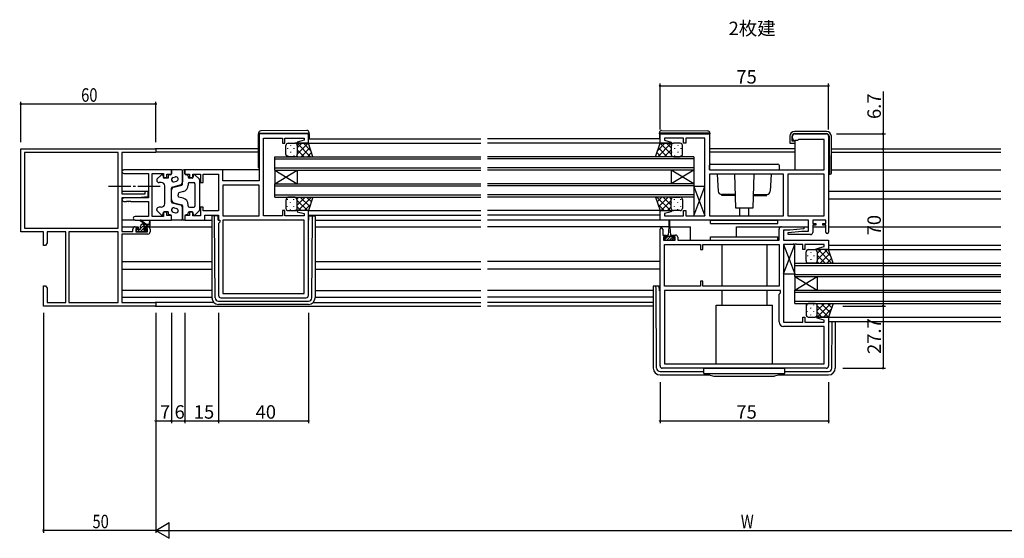
# Model space of a CAD drawing. Extents: x 0 to 1587, y 0 to 1128.
# Drawn here: x 795 to 1233, y 522 to 753 of the extents above; entities that cross this region are included whole.
import ezdxf

# ---------------------------------------------------------------- set-up
doc = ezdxf.new("R2010")
doc.units = 0
doc.linetypes.add('YCENTER_1', pattern=[13, 10, -1, 1, -1])
for name, color, linetype in [('USER1', 3, 'CONTINUOUS'), ('YKK_11', 7, 'CONTINUOUS'), ('YKK_12', 2, 'CONTINUOUS'), ('YKK_13', 4, 'CONTINUOUS'), ('YKK_D', 6, 'CONTINUOUS')]:
    doc.layers.add(name, color=color, linetype=linetype)
doc.styles.get("Standard").update_dxf_attribs({"font": 'ROMANS.SHX', "bigfont": 'EXTFONT.SHX'})

msp = doc.modelspace()

# ---------------------------------------------------------------- linework, layer by layer
at = {"layer": 'YKK_11', "color": 0, "linetype": 'ByBlock', "lineweight": -2}
for p, q in [((923.62, 702.62), (901.62, 702.62)), ((901.62, 702.62), (901.62, 681.62)), ((923.62, 698.42), (923.62, 702.62)), ((1080.12, 698.42), (1080.12, 702.62)), ((1080.12, 702.62), (1102.12, 702.62)), ((1102.12, 702.62), (1102.12, 686.62)), ((1139.12, 700.62), (1139.12, 701.62)), ((1140.12, 702.62), (1154.12, 702.62)), ((1155.12, 701.62), (1155.12, 658.82)), ((903.62, 666.15), (903.62, 700.69)), ((903.62, 700.69), (912.12, 700.69)), ((912.12, 700.69), (912.12, 698.42)), ((912.12, 698.42), (913.12, 698.42)), ((913.12, 698.42), (913.12, 700.69)), ((913.12, 700.69), (921.69, 700.69)), ((921.69, 699.77), (918.59, 698.94)), ((918.59, 698.94), (918.66, 698.42)), ((918.66, 698.42), (923.62, 698.42)), ((921.69, 700.69), (921.69, 699.77)), ((1085.08, 698.42), (1080.12, 698.42)), ((1090.62, 700.69), (1082.05, 700.69)), ((1082.05, 700.69), (1082.05, 699.77)), ((1082.05, 699.77), (1085.15, 698.94)), ((1085.15, 698.94), (1085.08, 698.42)), ((1090.62, 698.42), (1090.62, 700.69)), ((1091.62, 698.42), (1090.62, 698.42)), ((1100.12, 700.69), (1091.62, 700.69)), ((1091.62, 700.69), (1091.62, 698.42)), ((1100.12, 666.15), (1100.12, 700.69)), ((1141.32, 699.62), (1140.12, 699.62)), ((1141.62, 699.92), (1141.32, 699.62)), ((1141.82, 700.12), (1141.62, 699.92)), ((1153.19, 700.12), (1141.82, 700.12)), ((1153.19, 686.62), (1153.19, 700.12)), ((795.62, 658.92), (795.62, 695.92)), ((795.62, 695.92), (855.62, 695.92)), ((838.99, 694.29), (797.25, 694.29)), ((838.99, 694.29), (797.25, 694.29)), ((797.25, 694.29), (797.25, 660.55)), ((838.99, 660.55), (838.99, 694.29)), ((840.62, 694.29), (840.62, 675.82)), ((855.62, 694.29), (840.62, 694.29)), ((855.62, 695.92), (855.62, 694.29)), ((862.62, 686.62), (841.43, 686.62)), ((841.43, 684.99), (852.49, 684.99)), ((852.49, 684.99), (852.49, 674.12)), ((854.12, 665.85), (854.12, 684.99)), ((854.12, 684.99), (859.12, 684.99)), ((859.12, 684.99), (859.12, 683.12)), ((860.62, 683.12), (860.62, 684.62)), ((860.62, 684.62), (862.62, 684.62)), ((862.62, 684.62), (862.62, 686.62)), ((885.55, 686.62), (868.62, 686.62)), ((868.62, 686.62), (868.62, 684.62)), ((868.62, 684.62), (870.62, 684.62)), ((870.62, 684.62), (870.62, 683.12)), ((872.12, 683.12), (872.12, 684.69)), ((872.12, 684.69), (875.62, 684.69)), ((875.62, 684.69), (875.62, 680.92)), ((876.82, 680.92), (876.82, 684.69)), ((876.82, 684.69), (883.62, 684.69)), ((883.62, 684.69), (883.62, 668.35)), ((885.55, 681.62), (885.55, 686.62)), ((1102.12, 686.62), (1153.19, 686.62)), ((1135.12, 684.69), (1102.12, 684.69)), ((1102.12, 684.69), (1102.12, 666.15)), ((1135.12, 684.69), (1102.12, 684.69)), ((1135.12, 666.15), (1135.12, 684.69)), ((1137.05, 684.69), (1137.05, 666.15)), ((1153.19, 684.69), (1137.05, 684.69)), ((1137.05, 684.69), (1137.05, 666.15)), ((1153.19, 666.15), (1153.19, 684.69)), ((859.12, 683.12), (860.62, 683.12)), ((870.62, 683.12), (872.12, 683.12)), ((875.62, 680.92), (876.82, 680.92)), ((901.62, 681.62), (885.55, 681.62)), ((901.62, 679.69), (885.55, 679.69)), ((885.55, 679.69), (885.55, 666.15)), ((901.62, 679.69), (885.55, 679.69)), ((901.62, 666.15), (901.62, 679.69)), ((840.62, 675.82), (850.92, 675.82)), ((850.92, 677.12), (852.12, 677.12)), ((850.92, 675.82), (850.92, 677.12)), ((852.12, 677.12), (852.12, 674.51)), ((840.62, 674.12), (840.62, 659.12)), ((847.62, 674.12), (840.62, 674.12)), ((852.49, 674.12), (841.43, 674.12)), ((841.43, 672.49), (842.66, 672.49)), ((842.66, 672.49), (842.84, 672.61)), ((842.84, 672.61), (843.39, 672.61)), ((843.39, 672.61), (843.58, 672.49)), ((843.58, 672.49), (843.66, 672.49)), ((843.66, 672.49), (843.84, 672.61)), ((843.84, 672.61), (844.39, 672.61)), ((844.39, 672.61), (844.58, 672.49)), ((844.58, 672.49), (852.49, 672.49)), ((852.12, 674.51), (847.62, 674.12)), ((852.49, 672.49), (852.49, 665.85)), ((860.62, 667.72), (859.12, 667.72)), ((859.12, 667.72), (859.12, 665.85)), ((860.62, 666.22), (860.62, 667.72)), ((862.62, 666.22), (860.62, 666.22)), ((862.62, 664.22), (862.62, 666.22)), ((870.62, 666.22), (868.62, 666.22)), ((868.62, 666.22), (868.62, 664.22)), ((872.12, 667.72), (870.62, 667.72)), ((870.62, 667.72), (870.62, 666.22)), ((872.12, 666.15), (872.12, 667.72)), ((876.82, 669.92), (875.62, 669.92)), ((875.62, 669.92), (875.62, 666.15)), ((876.82, 668.35), (876.82, 669.92)), ((883.62, 668.35), (876.82, 668.35)), ((877.55, 664.22), (877.55, 666.42)), ((877.55, 666.42), (883.62, 666.42)), ((883.62, 666.42), (883.62, 664.22)), ((913.12, 668.42), (912.12, 668.42)), ((912.12, 668.42), (912.12, 666.15)), ((913.12, 666.15), (913.12, 668.42)), ((918.66, 668.42), (918.59, 667.9)), ((918.59, 667.9), (921.69, 667.07)), ((923.62, 668.42), (918.66, 668.42)), ((921.69, 667.07), (921.69, 666.15)), ((923.62, 630.62), (923.62, 668.42)), ((1080.12, 664.22), (1080.12, 668.42)), ((1080.12, 668.42), (1085.08, 668.42)), ((1085.15, 667.9), (1082.05, 667.07)), ((1082.05, 667.07), (1082.05, 666.15)), ((1085.08, 668.42), (1085.15, 667.9)), ((1090.62, 666.15), (1090.62, 668.42)), ((1090.62, 668.42), (1091.62, 668.42)), ((1091.62, 668.42), (1091.62, 666.15)), ((852.49, 665.85), (846.43, 665.85)), ((846.43, 664.22), (862.62, 664.22)), ((859.12, 665.85), (854.12, 665.85)), ((868.62, 664.22), (877.55, 664.22)), ((875.62, 666.15), (872.12, 666.15)), ((883.62, 664.22), (884.15, 664.22)), ((884.15, 663.22), (883.62, 662.69)), ((883.62, 662.69), (883.62, 630.62)), ((884.15, 664.22), (884.15, 663.22)), ((885.55, 666.15), (901.62, 666.15)), ((921.69, 664.22), (885.55, 664.22)), ((885.55, 664.22), (885.55, 631.55)), ((921.69, 664.22), (885.55, 664.22)), ((907.66, 666.15), (903.62, 666.15)), ((907.84, 666.03), (907.66, 666.15)), ((908.39, 666.03), (907.84, 666.03)), ((908.58, 666.15), (908.39, 666.03)), ((908.66, 666.15), (908.58, 666.15)), ((908.84, 666.03), (908.66, 666.15)), ((909.39, 666.03), (908.84, 666.03)), ((909.58, 666.15), (909.39, 666.03)), ((912.12, 666.15), (909.58, 666.15)), ((921.69, 666.15), (913.12, 666.15)), ((921.69, 631.55), (921.69, 664.22)), ((1146.19, 664.22), (1080.12, 664.22)), ((1082.05, 666.15), (1090.62, 666.15)), ((1091.62, 666.15), (1094.16, 666.15)), ((1094.16, 666.15), (1094.34, 666.03)), ((1094.34, 666.03), (1094.89, 666.03)), ((1094.89, 666.03), (1095.08, 666.15)), ((1095.08, 666.15), (1095.16, 666.15)), ((1095.16, 666.15), (1095.34, 666.03)), ((1095.34, 666.03), (1095.89, 666.03)), ((1095.89, 666.03), (1096.08, 666.15)), ((1096.08, 666.15), (1100.12, 666.15)), ((1102.12, 666.15), (1135.12, 666.15)), ((1137.05, 666.15), (1153.19, 666.15)), ((1146.19, 659.22), (1146.19, 664.22)), ((1153.92, 664.22), (1148.12, 664.22)), ((1148.12, 664.22), (1148.12, 662.72)), ((1148.12, 662.72), (1149.52, 662.72)), ((1149.52, 661.92), (1148.12, 661.92)), ((1148.12, 661.92), (1148.12, 658.72)), ((1149.52, 662.72), (1149.52, 661.92)), ((1152.52, 661.92), (1152.52, 662.72)), ((1152.52, 662.72), (1153.92, 662.72)), ((1153.92, 661.92), (1152.52, 661.92)), ((1153.92, 662.72), (1153.92, 664.22)), ((1153.92, 658.82), (1153.92, 661.92)), ((805.62, 658.92), (795.62, 658.92)), ((797.25, 660.55), (838.99, 660.55)), ((805.62, 652.92), (805.62, 658.92)), ((815.62, 658.92), (807.25, 658.92)), ((807.25, 658.92), (807.25, 654.01)), ((815.62, 627.55), (815.62, 658.92)), ((838.99, 658.92), (816.92, 658.92)), ((816.92, 658.92), (816.92, 627.55)), ((816.92, 658.92), (816.92, 627.55)), ((838.99, 627.55), (838.99, 658.92)), ((840.62, 659.12), (845.52, 659.12)), ((840.62, 657.92), (840.62, 627.55)), ((852.12, 657.92), (840.62, 657.92)), ((845.52, 659.12), (845.52, 660.22)), ((846.52, 661.22), (847.82, 661.22)), ((846.72, 660.42), (846.72, 658.92)), ((847.82, 660.42), (846.72, 660.42)), ((846.72, 658.92), (851.92, 658.92)), ((847.82, 661.22), (847.82, 660.42)), ((850.82, 661.22), (852.12, 661.22)), ((850.82, 660.42), (850.82, 661.22)), ((851.92, 660.42), (850.82, 660.42)), ((851.92, 658.92), (851.92, 660.42)), ((853.12, 660.22), (853.12, 658.92)), ((1080.12, 599.22), (1080.12, 660.12)), ((1081.32, 660.12), (1081.32, 657.52)), ((1081.32, 657.52), (1082.72, 657.52)), ((1082.72, 657.52), (1082.72, 656.72)), ((1085.72, 656.72), (1085.72, 657.52)), ((1085.72, 657.52), (1087.02, 657.52)), ((1133.12, 655.22), (1133.12, 660.22)), ((1134.12, 661.22), (1144.1, 661.22)), ((1137.93, 659.72), (1135.05, 659.72)), ((1135.05, 659.72), (1135.05, 655.22)), ((1137.1, 658.67), (1143.31, 659.22)), ((1137.14, 657.72), (1137.1, 658.67)), ((1147.12, 657.72), (1137.14, 657.72)), ((1144.14, 660.26), (1137.93, 659.72)), ((1143.31, 659.22), (1146.19, 659.22)), ((1144.1, 661.22), (1144.14, 660.26)), ((807.25, 654.01), (806.62, 652.92)), ((1082.72, 656.72), (1081.62, 656.72)), ((1081.62, 656.72), (1081.62, 655.22)), ((1081.62, 655.22), (1086.82, 655.22)), ((1082.05, 634.75), (1082.05, 653.29)), ((1082.05, 653.29), (1098.12, 653.29)), ((1086.82, 656.72), (1085.72, 656.72)), ((1086.82, 655.22), (1086.82, 656.72)), ((1088.02, 656.52), (1088.02, 655.22)), ((1088.02, 655.22), (1133.12, 655.22)), ((1098.12, 653.29), (1098.12, 651.02)), ((1099.12, 653.29), (1133.12, 653.29)), ((1099.12, 651.02), (1099.12, 653.29)), ((1099.12, 653.29), (1133.12, 653.29)), ((1133.12, 653.29), (1133.12, 634.75)), ((1135.05, 655.22), (1155.12, 655.22)), ((1139.16, 653.29), (1135.12, 653.29)), ((1135.12, 653.29), (1135.12, 618.75)), ((1139.34, 653.41), (1139.16, 653.29)), ((1139.89, 653.41), (1139.34, 653.41)), ((1140.08, 653.29), (1139.89, 653.41)), ((1140.16, 653.29), (1140.08, 653.29)), ((1140.34, 653.41), (1140.16, 653.29)), ((1140.89, 653.41), (1140.34, 653.41)), ((1141.08, 653.29), (1140.89, 653.41)), ((1143.62, 653.29), (1141.08, 653.29)), ((1143.62, 651.02), (1143.62, 653.29)), ((1153.19, 653.29), (1144.62, 653.29)), ((1144.62, 653.29), (1144.62, 651.02)), ((1153.19, 652.37), (1153.19, 653.29)), ((1155.12, 655.22), (1155.12, 651.02)), ((806.62, 652.92), (805.62, 652.92)), ((1098.12, 651.02), (1099.12, 651.02)), ((1144.62, 651.02), (1143.62, 651.02)), ((1150.09, 651.54), (1153.19, 652.37)), ((1150.16, 651.02), (1150.09, 651.54)), ((1155.12, 651.02), (1150.16, 651.02)), ((1099.12, 637.02), (1098.12, 637.02)), ((1098.12, 637.02), (1098.12, 634.75)), ((1099.12, 634.75), (1099.12, 637.02)), ((805.62, 634.92), (806.62, 634.92)), ((805.62, 631.38), (805.62, 634.92)), ((805.74, 631.19), (805.62, 631.38)), ((805.74, 630.64), (805.74, 631.19)), ((806.62, 634.92), (807.25, 633.83)), ((807.25, 633.83), (807.25, 627.55)), ((885.55, 631.55), (921.69, 631.55)), ((1098.12, 634.75), (1082.05, 634.75)), ((1133.72, 632.82), (1082.05, 632.82)), ((1082.05, 632.82), (1082.05, 600.15)), ((1133.12, 634.75), (1099.12, 634.75)), ((1133.12, 631.22), (1133.72, 631.82)), ((1133.12, 618.82), (1133.12, 631.22)), ((1133.72, 631.82), (1133.72, 632.82)), ((805.62, 630.46), (805.74, 630.64)), ((805.62, 630.38), (805.62, 630.46)), ((805.74, 630.19), (805.62, 630.38)), ((805.62, 629.46), (805.74, 629.64)), ((805.62, 625.92), (805.62, 629.46)), ((805.74, 629.64), (805.74, 630.19)), ((807.25, 627.55), (815.62, 627.55)), ((816.92, 627.55), (838.99, 627.55)), ((840.62, 627.55), (855.62, 627.55)), ((855.62, 627.55), (855.62, 625.92)), ((884.62, 629.62), (922.62, 629.62)), ((855.62, 625.92), (805.62, 625.92)), ((1135.12, 618.75), (1143.62, 618.75)), ((1143.62, 618.75), (1143.62, 621.02)), ((1143.62, 621.02), (1144.62, 621.02)), ((1144.62, 621.02), (1144.62, 618.75)), ((1144.62, 618.75), (1153.19, 618.75)), ((1150.09, 620.5), (1150.16, 621.02)), ((1153.19, 619.67), (1150.09, 620.5)), ((1150.16, 621.02), (1155.12, 621.02)), ((1153.19, 618.75), (1153.19, 619.67)), ((1155.12, 621.02), (1155.12, 599.22)), ((1153.19, 616.82), (1135.12, 616.82)), ((1153.19, 600.15), (1153.19, 616.82)), ((1154.12, 598.22), (1081.12, 598.22)), ((1082.05, 600.15), (1153.19, 600.15)), ((1082.05, 600.15), (1153.19, 600.15))]:
    msp.add_line(p, q, dxfattribs=at)
for centre, radius, start, end in [((1140.12, 701.62), 1, 90, 180), ((1154.12, 701.62), 1, 0, 90), ((1140.12, 700.62), 1, 180, 270), ((841.43, 685.8), 0.815, 90, 270), ((841.43, 673.3), 0.815, 90, 270), ((846.43, 665.03), 0.815, 90, 270), ((846.52, 660.22), 1, 90, 180), ((852.12, 660.22), 1, 0, 90), ((852.12, 658.92), 1, 270, 360), ((1080.72, 660.12), 0.6, 360, 180), ((1087.02, 656.52), 1, 0, 90), ((1134.12, 660.22), 1, 90, 180), ((1147.12, 658.72), 1, 270, 360), ((1154.52, 658.82), 0.6, 180, 0), ((884.62, 630.62), 1, 180, 270), ((922.62, 630.62), 1, 270, 360), ((1135.12, 618.82), 2, 180, 270), ((1081.12, 599.22), 1, 180, 270), ((1154.12, 599.22), 1, 270, 360)]:
    msp.add_arc(centre, radius, start, end, dxfattribs=at)
at = {"layer": 'YKK_12'}
for p, q in [((923.62, 700.42), (1000.37, 700.42)), ((923.62, 698.42), (1000.37, 698.42)), ((1080.12, 700.42), (1003.37, 700.42)), ((1080.12, 698.42), (1003.37, 698.42)), ((901.42, 695.92), (855.32, 695.92)), ((901.42, 694.52), (855.62, 694.52)), ((1140.09, 695.92), (1102.32, 695.92)), ((1140.09, 694.52), (1102.32, 694.52)), ((1156.39, 695.92), (1231.87, 695.92)), ((1156.39, 694.52), (1231.87, 694.52)), ((840.62, 686.62), (841.43, 686.62)), ((901.62, 686.62), (885.05, 686.62)), ((1156.39, 686.62), (1231.87, 686.62)), ((840.62, 677.12), (851.22, 677.12)), ((851.82, 677.12), (852.49, 677.12)), ((1155.12, 677.12), (1231.87, 677.12)), ((840.62, 673.72), (840.73, 673.72)), ((1155.12, 673.72), (1231.87, 673.72)), ((923.62, 668.42), (1000.37, 668.42)), ((923.62, 666.42), (1000.37, 666.42)), ((1080.12, 668.42), (1003.37, 668.42)), ((1080.12, 666.42), (1003.37, 666.42)), ((926.62, 664.22), (1000.37, 664.22)), ((926.62, 664.22), (1000.37, 664.22)), ((1072.12, 664.22), (1003.37, 664.22)), ((1080.62, 664.22), (1003.37, 664.22)), ((1098.12, 664.22), (1083.62, 664.22)), ((1098.12, 664.22), (1083.62, 664.22)), ((840.62, 661.22), (846.52, 661.22)), ((852.12, 661.22), (880.62, 661.22)), ((926.62, 661.22), (1000.37, 661.22)), ((1083.97, 661.22), (1003.37, 661.22)), ((1084.47, 661.22), (1093.62, 661.22)), ((1093.62, 655.22), (1093.62, 661.22)), ((1114.12, 661.22), (1134.12, 661.22)), ((1114.12, 656.72), (1114.12, 661.22)), ((1143.62, 661.22), (1146.19, 661.22)), ((1148.12, 661.22), (1153.92, 661.22)), ((1155.12, 661.22), (1231.87, 661.22)), ((1155.12, 653.02), (1231.87, 653.02)), ((1155.12, 651.02), (1231.87, 651.02)), ((840.62, 645.72), (880.62, 645.72)), ((926.62, 645.72), (1000.37, 645.72)), ((1080.12, 645.72), (1003.37, 645.72)), ((840.62, 642.32), (880.62, 642.32)), ((926.62, 642.32), (1000.37, 642.32)), ((1080.12, 642.32), (1003.37, 642.32)), ((926.62, 632.82), (1000.37, 632.82)), ((1077.12, 632.82), (1003.37, 632.82)), ((840.62, 629.82), (880.62, 629.82)), ((881.45, 627.55), (855.32, 627.55)), ((925.79, 627.55), (1000.37, 627.55)), ((926.62, 629.82), (1000.37, 629.82)), ((1077.12, 629.82), (1003.37, 629.82)), ((1077.12, 627.55), (1003.37, 627.55)), ((855.32, 625.92), (1000.37, 625.92)), ((1077.12, 625.92), (1003.37, 625.92)), ((1155.12, 621.02), (1231.87, 621.02)), ((1155.12, 619.02), (1231.87, 619.02))]:
    msp.add_line(p, q, dxfattribs=at)
at = {"layer": 'YKK_12', "linetype": 'Continuous'}
for p, q in [((908.62, 686.42), (908.62, 692.42)), ((908.62, 692.42), (1000.37, 692.42)), ((908.62, 691.42), (1000.37, 691.42)), ((1095.12, 692.42), (1003.37, 692.42)), ((1095.12, 691.42), (1003.37, 691.42)), ((1095.12, 692.42), (1095.12, 686.42)), ((908.62, 687.42), (1000.37, 687.42)), ((908.62, 686.42), (908.62, 680.42)), ((908.62, 686.42), (918.62, 680.42)), ((908.62, 680.42), (918.62, 686.42)), ((908.62, 686.42), (1000.37, 686.42)), ((918.62, 686.42), (918.62, 680.42)), ((1095.12, 687.42), (1003.37, 687.42)), ((1095.12, 686.42), (1003.37, 686.42)), ((1085.12, 686.42), (1085.12, 680.42)), ((1095.12, 686.42), (1085.12, 680.42)), ((1095.12, 680.42), (1085.12, 686.42)), ((1095.12, 686.42), (1095.12, 680.42)), ((908.62, 674.42), (908.62, 680.42)), ((908.62, 680.42), (1000.37, 680.42)), ((908.62, 679.42), (1000.37, 679.42)), ((1095.12, 680.42), (1003.37, 680.42)), ((1095.12, 679.42), (1003.37, 679.42)), ((1095.12, 680.42), (1095.12, 674.42)), ((908.62, 675.42), (1000.37, 675.42)), ((1095.12, 675.42), (1003.37, 675.42)), ((908.62, 674.42), (1000.37, 674.42)), ((1095.12, 674.42), (1003.37, 674.42)), ((1140.12, 639.02), (1140.12, 645.02)), ((1140.12, 645.02), (1231.87, 645.02)), ((1140.12, 644.02), (1231.87, 644.02)), ((1140.12, 640.02), (1231.87, 640.02)), ((1140.12, 639.02), (1140.12, 633.02)), ((1140.12, 639.02), (1150.12, 633.02)), ((1140.12, 633.02), (1150.12, 639.02)), ((1140.12, 639.02), (1231.87, 639.02)), ((1150.12, 639.02), (1150.12, 633.02)), ((1140.12, 627.02), (1140.12, 633.02)), ((1140.12, 633.02), (1231.87, 633.02)), ((1140.12, 632.02), (1231.87, 632.02)), ((1140.12, 628.02), (1231.87, 628.02)), ((1140.12, 627.02), (1231.87, 627.02))]:
    msp.add_line(p, q, dxfattribs=at)
at = {"layer": 'YKK_13'}
for p, q in [((901.42, 702.93), (901.42, 702.92)), ((901.42, 702.92), (901.91, 702.92)), ((901.42, 702.92), (901.42, 702.62)), ((901.42, 687.62), (901.42, 702.62)), ((901.91, 702.92), (923.41, 702.92)), ((922.91, 704.11), (902.41, 703.93)), ((923.41, 702.92), (923.92, 702.92)), ((923.92, 702.92), (923.92, 703.11)), ((923.92, 702.62), (923.92, 702.92)), ((923.92, 702.62), (923.92, 700.42)), ((1079.82, 702.92), (1079.82, 703.11)), ((1080.32, 702.92), (1079.82, 702.92)), ((1079.82, 702.62), (1079.82, 702.92)), ((1079.82, 702.62), (1079.82, 700.42)), ((1101.82, 702.92), (1080.32, 702.92)), ((1080.83, 704.11), (1101.33, 703.93)), ((1102.32, 702.92), (1101.82, 702.92)), ((1102.32, 702.93), (1102.32, 702.92)), ((1102.32, 702.92), (1102.32, 702.62)), ((1102.32, 689.02), (1102.32, 702.62)), ((1137.89, 701.52), (1137.89, 698.42)), ((1138.89, 699.42), (1138.89, 701.52)), ((1154.19, 703.72), (1140.09, 703.72)), ((1140.09, 702.72), (1154.14, 702.72)), ((1155.34, 701.53), (1155.49, 684.62)), ((1156.39, 685.12), (1156.39, 701.52)), ((913.62, 693.42), (913.62, 697.42)), ((914.62, 698.42), (917.62, 698.42)), ((915.7, 697.6), (915.7, 697.4)), ((923.62, 698.42), (917.62, 698.42)), ((917.85, 698.39), (917.88, 698.42)), ((918.53, 697.6), (918.53, 697.4)), ((918.59, 698.42), (924.59, 692.42)), ((918.62, 696.33), (920.71, 698.42)), ((918.62, 693.5), (923.54, 698.42)), ((918.62, 697.42), (918.62, 693.42)), ((918.62, 697.42), (918.62, 693.42)), ((921.41, 698.42), (924.72, 695.11)), ((925.62, 692.42), (923.62, 698.42)), ((1078.12, 692.42), (1080.12, 698.42)), ((1082.32, 698.42), (1079.02, 695.11)), ((1085.15, 698.42), (1079.15, 692.42)), ((1080.12, 698.42), (1086.12, 698.42)), ((1085.12, 693.5), (1080.2, 698.42)), ((1085.12, 696.33), (1083.03, 698.42)), ((1085.12, 697.42), (1085.12, 693.42)), ((1085.12, 697.42), (1085.12, 693.42)), ((1085.21, 697.6), (1085.21, 697.4)), ((1085.88, 698.39), (1085.85, 698.42)), ((1089.12, 698.42), (1086.12, 698.42)), ((1088.04, 697.6), (1088.04, 697.4)), ((1090.12, 693.42), (1090.12, 697.42)), ((1137.89, 698.42), (1138.39, 698.42)), ((1138.39, 698.42), (1140.09, 698.42)), ((1140.09, 699.42), (1138.89, 699.42)), ((1140.09, 699.42), (1140.09, 686.62)), ((914.28, 696.18), (914.28, 695.98)), ((914.28, 693.15), (914.28, 692.95)), ((915.7, 694.57), (915.7, 694.37)), ((917.11, 696.18), (917.11, 695.98)), ((917.11, 693.15), (917.11, 692.95)), ((918.46, 692.88), (918.93, 692.42)), ((918.53, 694.57), (918.53, 694.37)), ((918.62, 695.56), (921.76, 692.42)), ((920.37, 692.42), (924.31, 696.36)), ((923.2, 692.42), (925.01, 694.24)), ((1080.54, 692.42), (1078.72, 694.24)), ((1083.37, 692.42), (1079.43, 696.36)), ((1085.12, 695.56), (1081.98, 692.42)), ((1085.27, 692.88), (1084.81, 692.42)), ((1085.21, 694.57), (1085.21, 694.37)), ((1086.62, 696.18), (1086.62, 695.98)), ((1086.62, 693.15), (1086.62, 692.95)), ((1088.04, 694.57), (1088.04, 694.37)), ((1089.45, 696.18), (1089.45, 695.98)), ((1089.45, 693.15), (1089.45, 692.95)), ((917.62, 692.42), (914.62, 692.42)), ((917.62, 692.42), (925.62, 692.42)), ((1086.12, 692.42), (1078.12, 692.42)), ((1086.12, 692.42), (1089.12, 692.42)), ((1102.12, 686.62), (1102.12, 688.62)), ((1102.62, 689.12), (1132.62, 689.12)), ((1133.12, 688.62), (1133.12, 686.62)), ((856.27, 682.57), (858.07, 684.28)), ((858.92, 683.92), (858.92, 683.42)), ((861.12, 683.82), (861.12, 682.92)), ((862.12, 684.32), (861.62, 684.32)), ((867.12, 686.62), (862.62, 686.62)), ((862.62, 686.62), (862.62, 684.82)), ((867.62, 680.3), (867.62, 686.12)), ((867.62, 686.12), (867.62, 681.28)), ((868.62, 686.62), (868.12, 686.62)), ((868.62, 684.82), (868.62, 686.62)), ((869.62, 684.32), (869.12, 684.32)), ((870.12, 683.82), (870.12, 683.42)), ((872.32, 683.92), (872.32, 683.42)), ((874.96, 682.57), (873.16, 684.28)), ((1102.12, 686.62), (1133.12, 686.62)), ((1105.62, 684.69), (1106.04, 677.04)), ((1113.2, 684.69), (1113.68, 669.62)), ((1121.56, 669.62), (1122.04, 684.69)), ((1129.61, 684.69), (1129.2, 677.04)), ((1155.12, 684.62), (1155.89, 684.62)), ((856.12, 682.2), (856.12, 681.92)), ((858.12, 680.92), (857.12, 680.92)), ((861.12, 682.92), (859.42, 682.92)), ((859.62, 671.42), (859.62, 679.42)), ((862.99, 678.92), (866.5, 679.83)), ((863.37, 683.15), (864.37, 683.41)), ((863.74, 678.91), (867.24, 679.82)), ((863.87, 681.21), (864.87, 681.47)), ((870.12, 680.42), (870.12, 679.79)), ((871.82, 682.92), (870.62, 682.92)), ((870.62, 680.92), (872.62, 680.92)), ((873.12, 680.42), (873.12, 670.42)), ((875.12, 682.2), (875.12, 668.63)), ((862.62, 672.4), (862.62, 678.43)), ((862.62, 673.38), (862.62, 677.46)), ((865.62, 675.91), (865.62, 675.42)), ((865.62, 674.92), (865.62, 675.42)), ((867.87, 676.88), (865.99, 676.4)), ((1100.12, 679.15), (1095.12, 679.15)), ((1095.12, 679.15), (1095.12, 666.15)), ((1095.12, 666.15), (1100.12, 679.15)), ((1095.12, 679.15), (1100.12, 666.15)), ((1100.12, 666.15), (1100.12, 679.15)), ((1113.49, 675.62), (1107.54, 675.62)), ((1107.62, 675.12), (1107.62, 675.62)), ((1113.5, 675.12), (1107.62, 675.12)), ((1121.73, 675.12), (1127.62, 675.12)), ((1121.75, 675.62), (1127.7, 675.62)), ((1127.62, 675.12), (1127.62, 675.62)), ((862.99, 671.92), (866.5, 671.01)), ((863.74, 671.93), (867.24, 671.02)), ((867.87, 673.95), (865.99, 674.44)), ((870.12, 670.42), (870.12, 671.05)), ((913.62, 672.92), (913.62, 669.42)), ((914.28, 673.28), (914.28, 673.48)), ((917.62, 674.42), (914.62, 674.42)), ((915.7, 671.87), (915.7, 672.07)), ((917.11, 673.28), (917.11, 673.48)), ((917.62, 674.42), (925.62, 674.42)), ((918.5, 673.58), (919.33, 674.42)), ((918.53, 671.87), (918.53, 672.07)), ((918.62, 670.88), (922.16, 674.42)), ((918.62, 672.94), (923.14, 668.42)), ((918.62, 669.42), (918.62, 672.92)), ((918.62, 669.42), (918.62, 672.92)), ((918.99, 668.42), (924.99, 674.42)), ((919.97, 674.42), (924.21, 670.18)), ((921.81, 668.42), (924.52, 671.12)), ((922.8, 674.42), (924.91, 672.3)), ((925.62, 674.42), (923.62, 668.42)), ((1086.12, 674.42), (1078.12, 674.42)), ((1078.12, 674.42), (1080.12, 668.42)), ((1084.75, 668.42), (1078.75, 674.42)), ((1080.94, 674.42), (1078.82, 672.3)), ((1081.92, 668.42), (1079.22, 671.12)), ((1083.77, 674.42), (1079.53, 670.18)), ((1085.12, 672.94), (1080.6, 668.42)), ((1085.12, 670.88), (1081.58, 674.42)), ((1085.15, 673.67), (1084.41, 674.42)), ((1085.12, 669.42), (1085.12, 673.42)), ((1085.12, 669.42), (1085.12, 673.42)), ((1085.21, 671.87), (1085.21, 672.07)), ((1086.12, 674.42), (1089.12, 674.42)), ((1086.62, 673.28), (1086.62, 673.48)), ((1088.04, 671.87), (1088.04, 672.07)), ((1089.45, 673.28), (1089.45, 673.46)), ((1090.12, 673.42), (1090.12, 669.42)), ((856.12, 668.63), (856.12, 668.92)), ((856.27, 668.27), (858.07, 666.56)), ((858.12, 669.92), (857.12, 669.92)), ((858.92, 666.92), (858.92, 667.42)), ((861.12, 667.92), (859.42, 667.92)), ((861.12, 667.92), (861.12, 667.02)), ((862.12, 666.52), (861.62, 666.52)), ((863.37, 667.69), (864.37, 667.43)), ((863.87, 669.63), (864.87, 669.37)), ((867.62, 670.53), (867.62, 664.72)), ((867.62, 664.72), (867.62, 669.56)), ((869.62, 666.52), (869.12, 666.52)), ((870.12, 667.02), (870.12, 667.42)), ((870.62, 669.92), (872.62, 669.92)), ((871.82, 667.92), (870.62, 667.92)), ((872.32, 666.92), (872.32, 667.42)), ((874.96, 668.27), (873.16, 666.56)), ((914.28, 670.25), (914.28, 670.45)), ((914.62, 668.42), (917.62, 668.42)), ((915.7, 668.84), (915.7, 669.04)), ((917.11, 670.25), (917.11, 670.45)), ((923.62, 668.42), (917.62, 668.42)), ((918.53, 669), (918.53, 669.04)), ((918.62, 670.11), (920.31, 668.42)), ((1080.12, 668.42), (1086.12, 668.42)), ((1085.12, 670.11), (1083.43, 668.42)), ((1085.21, 669), (1085.21, 669.04)), ((1089.12, 668.42), (1086.12, 668.42)), ((1086.62, 670.25), (1086.62, 670.45)), ((1088.04, 668.84), (1088.04, 669.04)), ((1089.45, 670.25), (1089.45, 670.45)), ((1113.68, 669.62), (1121.56, 669.62)), ((1115.62, 666.15), (1115.62, 669.62)), ((1119.62, 666.15), (1119.62, 669.62)), ((846.43, 664.22), (840.62, 664.22)), ((850.62, 662.42), (848.8, 663.82)), ((848.92, 660.45), (850.89, 662.42)), ((851.22, 662.42), (849, 664.1)), ((849.07, 661.95), (849.38, 662.26)), ((849.92, 662.42), (853.12, 662.42)), ((851.23, 661.42), (852.23, 662.42)), ((852.58, 661.42), (853.12, 661.96)), ((852.82, 663.54), (852.62, 662.42)), ((853.12, 661.72), (853.12, 663.72)), ((862.62, 664.22), (862.62, 666.02)), ((867.12, 664.22), (862.62, 664.22)), ((868.62, 664.22), (868.12, 664.22)), ((868.62, 666.02), (868.62, 664.22)), ((877.25, 664.22), (880.62, 664.22)), ((880.62, 665.82), (880.62, 665.12)), ((880.62, 665.12), (880.62, 629.62)), ((881.82, 666.12), (880.92, 666.12)), ((881.83, 665.12), (881.82, 666.12)), ((882.12, 666.12), (881.82, 666.12)), ((882.11, 629.61), (881.83, 665.12)), ((883.42, 666.12), (882.12, 666.12)), ((883.42, 664.12), (883.42, 666.12)), ((883.42, 664.12), (884.12, 664.12)), ((923.82, 664.12), (923.62, 664.12)), ((923.82, 664.12), (923.82, 666.12)), ((923.82, 666.12), (925.12, 666.12)), ((925.12, 666.12), (925.42, 666.12)), ((925.13, 629.61), (925.41, 665.12)), ((925.41, 665.12), (925.42, 666.12)), ((925.42, 666.12), (926.32, 666.12)), ((926.62, 665.82), (926.62, 665.12)), ((926.62, 665.12), (926.62, 629.62)), ((1083.97, 663.97), (1083.97, 661.02)), ((1084.47, 661.02), (1084.47, 663.97)), ((1095.12, 666.15), (1100.12, 666.15)), ((1102.62, 664.22), (1132.62, 664.22)), ((1102.62, 662.72), (1102.62, 664.22)), ((1102.62, 662.72), (1132.62, 662.72)), ((1132.62, 662.72), (1132.62, 664.22)), ((846.92, 659.72), (846.92, 659.22)), ((846.93, 659.81), (847.12, 660)), ((848.62, 660.02), (847.22, 660.02)), ((847.22, 658.92), (847.72, 658.92)), ((847.39, 658.92), (848.49, 660.02)), ((847.92, 659.12), (850.02, 659.12)), ((848.92, 660.32), (848.92, 661.42)), ((848.93, 659.12), (850.52, 660.7)), ((850.11, 658.95), (851.18, 660.02)), ((850.22, 658.92), (850.82, 658.92)), ((850.52, 660.48), (850.52, 661.12)), ((850.82, 661.42), (852.82, 661.42)), ((851.32, 660.02), (850.98, 660.02)), ((851.03, 659.01), (851.53, 659.51)), ((1083.37, 657.52), (1083.72, 657.52)), ((1083.97, 661.02), (1083.72, 657.52)), ((1084.47, 661.02), (1084.72, 657.52)), ((1084.72, 657.52), (1085.07, 657.52)), ((1082.01, 656.32), (1081.92, 656.23)), ((1082.97, 656.32), (1081.92, 656.32)), ((1081.92, 656.32), (1081.92, 655.22)), ((1081.92, 655.22), (1086.52, 655.22)), ((1083.63, 656.82), (1082.03, 655.22)), ((1082.97, 656.32), (1082.97, 657.12)), ((1085.47, 656.82), (1082.97, 656.82)), ((1084.22, 656.29), (1083.15, 655.22)), ((1084.75, 656.82), (1084.22, 656.29)), ((1085.47, 656.41), (1084.27, 655.22)), ((1086.5, 656.32), (1085.4, 655.22)), ((1085.47, 657.12), (1085.47, 656.32)), ((1086.52, 656.32), (1085.47, 656.32)), ((1086.52, 655.22), (1086.52, 656.32)), ((1102.62, 656.72), (1132.62, 656.72)), ((1102.62, 655.22), (1102.62, 656.72)), ((1102.62, 655.22), (1132.62, 655.22)), ((1107.62, 653.29), (1107.62, 634.75)), ((1127.62, 653.29), (1127.62, 634.75)), ((1132.62, 655.22), (1132.62, 656.72)), ((1140.12, 653.29), (1135.12, 653.29)), ((1135.12, 653.29), (1135.12, 640.29)), ((1135.12, 640.29), (1140.12, 653.29)), ((1135.12, 653.29), (1140.12, 640.29)), ((1140.12, 640.29), (1140.12, 653.29)), ((1145.12, 646.02), (1145.12, 650.02)), ((1146.12, 651.02), (1149.12, 651.02)), ((1147.2, 649.77), (1147.2, 649.57)), ((1155.12, 651.02), (1149.12, 651.02)), ((1150.03, 649.77), (1150.03, 649.57)), ((1150.12, 649.33), (1151.81, 651.02)), ((1150.12, 646.5), (1154.64, 651.02)), ((1150.12, 650.02), (1150.12, 646.02)), ((1150.12, 650.02), (1150.12, 646.02)), ((1150.49, 651.02), (1156.49, 645.02)), ((1151.47, 645.02), (1155.71, 649.26)), ((1153.31, 651.02), (1156.02, 648.31)), ((1157.12, 645.02), (1155.12, 651.02)), ((1145.78, 648.35), (1145.78, 648.15)), ((1145.78, 645.32), (1145.78, 645.12)), ((1149.12, 645.02), (1146.12, 645.02)), ((1147.2, 646.74), (1147.2, 646.54)), ((1148.61, 648.35), (1148.61, 648.15)), ((1148.61, 645.32), (1148.61, 645.12)), ((1149.12, 645.02), (1157.12, 645.02)), ((1150.03, 646.74), (1150.03, 646.54)), ((1150.09, 645.76), (1150.83, 645.02)), ((1150.12, 648.56), (1153.66, 645.02)), ((1154.3, 645.02), (1156.41, 647.14)), ((1135.12, 640.29), (1140.12, 640.29)), ((880.62, 632.82), (840.62, 632.82)), ((926.62, 632.82), (1000.37, 632.82)), ((1077.12, 632.82), (1003.37, 632.82)), ((1077.12, 634.72), (1077.12, 634.43)), ((1078.32, 634.72), (1077.12, 634.72)), ((1077.12, 634.43), (1077.12, 598.22)), ((1078.33, 633.72), (1078.32, 634.72)), ((1079.81, 634.72), (1078.32, 634.72)), ((1078.61, 598.21), (1078.33, 633.72)), ((1079.92, 632.72), (1079.81, 634.72)), ((1079.92, 632.72), (1080.12, 632.72)), ((1097.62, 632.82), (1097.32, 632.82)), ((1107.62, 632.82), (1107.62, 626.22)), ((1127.62, 632.82), (1127.62, 626.22)), ((883.61, 628.12), (923.63, 628.12)), ((1149.12, 627.02), (1146.12, 627.02)), ((1149.12, 627.02), (1157.12, 627.02)), ((1149.96, 626.55), (1150.43, 627.02)), ((1150.09, 621.02), (1156.09, 627.02)), ((1150.12, 623.88), (1153.26, 627.02)), ((1151.87, 627.02), (1155.81, 623.08)), ((1154.7, 627.02), (1156.51, 625.2)), ((1157.12, 627.02), (1155.12, 621.02)), ((923.62, 626.62), (883.62, 626.62)), ((1105.12, 600.15), (1105.12, 626.22)), ((1105.12, 626.22), (1130.12, 626.22)), ((1130.12, 600.15), (1130.12, 626.22)), ((1145.12, 626.02), (1145.12, 622.02)), ((1145.78, 626.28), (1145.78, 626.48)), ((1145.78, 623.25), (1145.78, 623.45)), ((1147.2, 624.87), (1147.2, 625.07)), ((1148.61, 626.28), (1148.61, 626.48)), ((1148.61, 623.25), (1148.61, 623.45)), ((1150.03, 624.87), (1150.03, 625.07)), ((1150.12, 622.02), (1150.12, 626.02)), ((1150.12, 622.02), (1150.12, 626.02)), ((1150.12, 625.94), (1155.04, 621.02)), ((1150.12, 623.11), (1152.21, 621.02)), ((1152.91, 621.02), (1156.22, 624.32)), ((1146.12, 621.02), (1149.12, 621.02)), ((1147.2, 621.84), (1147.2, 622.04)), ((1155.12, 621.02), (1149.12, 621.02)), ((1149.35, 621.05), (1149.38, 621.02)), ((1150.03, 621.84), (1150.03, 622.04)), ((1156.63, 598.21), (1156.8, 619.02)), ((1158.12, 619.02), (1158.12, 598.22)), ((1080.11, 596.72), (1099.62, 596.72)), ((1099.62, 598.22), (1135.62, 598.22)), ((1099.62, 595.92), (1099.62, 598.22)), ((1135.62, 595.92), (1135.62, 598.22)), ((1135.62, 596.72), (1155.13, 596.72)), ((1080.12, 595.22), (1102.23, 595.22)), ((1099.62, 595.92), (1135.62, 595.92)), ((1099.62, 595.92), (1104.12, 594.72)), ((1104.12, 594.72), (1131.12, 594.72)), ((1135.62, 595.92), (1131.12, 594.72)), ((1133, 595.22), (1155.12, 595.22))]:
    msp.add_line(p, q, dxfattribs=at)
at = {"layer": 'YKK_13', "linetype": 'YCENTER_1'}
msp.add_line((857.62, 679.12), (833.63, 679.12), dxfattribs=at)
at = {"layer": 'YKK_13'}
for centre, radius, start, end in [((902.42, 702.93), 1, 90.5, 180), ((922.92, 703.11), 1, 0, 90.5), ((1080.82, 703.11), 1, 89.5, 180), ((1101.32, 702.93), 1, 0, 89.5), ((1140.09, 701.52), 2.2, 90, 180), ((1140.09, 701.52), 1.2, 90, 180), ((1154.14, 701.52), 1.2, 0.5, 90), ((1154.19, 701.52), 2.2, 0, 90), ((914.62, 697.42), 1, 89.9999, 179.9999), ((917.62, 697.42), 1, 359.9999, 89.9999), ((917.62, 697.42), 1, 359.9999, 89.9999), ((1086.12, 697.42), 1, 90.0001, 180.0001), ((1086.12, 697.42), 1, 90.0001, 180.0001), ((1089.12, 697.42), 1, 0.0001, 90.0001), ((914.62, 693.42), 1, 179.9999, 269.9999), ((917.62, 693.42), 1, 269.9999, 359.9999), ((917.62, 693.42), 1, 269.9999, 359.9999), ((1086.12, 693.42), 1, 180.0001, 270.0001), ((1086.12, 693.42), 1, 180.0001, 270.0001), ((1089.12, 693.42), 1, 270.0001, 0.0001), ((1102.62, 688.62), 0.5, 89.9972, 179.9972), ((1132.62, 688.62), 0.5, 0.0028, 90.0028), ((858.42, 683.92), 0.5, 0, 133.6028), ((861.62, 683.82), 0.5, 90, 180), ((862.12, 684.82), 0.5, 270, 0), ((867.12, 686.12), 0.5, 0, 90), ((868.12, 686.12), 0.5, 90, 180), ((869.12, 684.82), 0.5, 180, 270), ((869.62, 683.82), 0.5, 0, 90), ((872.82, 683.92), 0.5, 46.3972, 180), ((901.92, 687.62), 0.5, 180, 233.1302), ((1155.89, 685.12), 0.5, 270, 0), ((856.62, 682.2), 0.5, 133.6028, 180), ((857.12, 681.92), 1, 180, 270), ((858.12, 679.42), 1.5, 0, 90), ((859.42, 683.42), 0.5, 180, 270), ((863.62, 682.18), 1, 104.5742, 284.5742), ((864.62, 682.44), 1, 284.5742, 104.5742), ((866.12, 681.28), 1.5, 284.5742, 0), ((867.12, 680.3), 0.5, 284.5742, 0), ((867.12, 679.79), 3, 284.5742, 0), ((870.62, 683.42), 0.5, 180, 270), ((870.62, 680.42), 0.5, 90, 180), ((871.82, 683.42), 0.5, 270, 0), ((872.62, 680.42), 0.5, 0, 90), ((874.62, 682.2), 0.5, 0, 46.3972), ((863.12, 678.43), 0.5, 104.5742, 180), ((864.12, 677.46), 1.5, 104.5742, 180), ((866.12, 675.91), 0.5, 104.5742, 180), ((1107.54, 677.12), 1.5, 183.1221, 270), ((1127.7, 677.12), 1.5, 270, 356.8779), ((858.12, 671.42), 1.5, 270, 0), ((864.12, 673.38), 1.5, 180, 255.4258), ((863.12, 672.4), 0.5, 180, 255.4258), ((866.12, 674.92), 0.5, 180, 255.4258), ((866.12, 669.56), 1.5, 0, 75.4258), ((867.12, 670.53), 0.5, 0, 75.4258), ((867.12, 671.05), 3, 0, 75.4258), ((915.15, 672.98), 1.53, 110.3088, 182.3117), ((917.09, 672.98), 1.53, 357.6884, 69.6914), ((917.09, 672.98), 1.53, 357.6884, 69.6914), ((1086.12, 673.42), 1, 89.9999, 179.9999), ((1086.12, 673.42), 1, 89.9999, 179.9999), ((1089.12, 673.42), 1, 359.9999, 89.9999), ((857.12, 668.92), 1, 90, 180), ((856.62, 668.63), 0.5, 180, 226.3972), ((858.42, 666.92), 0.5, 226.3972, 0), ((859.42, 667.42), 0.5, 90, 180), ((861.62, 667.02), 0.5, 180, 270), ((862.12, 666.02), 0.5, 0, 90), ((863.62, 668.66), 1, 75.4258, 255.4258), ((864.62, 668.4), 1, 255.4258, 75.4258), ((869.12, 666.02), 0.5, 90, 180), ((869.62, 667.02), 0.5, 270, 0), ((870.62, 670.42), 0.5, 180, 270), ((870.62, 667.42), 0.5, 90, 180), ((871.82, 667.42), 0.5, 0, 90), ((872.82, 666.92), 0.5, 180, 313.6028), ((872.62, 670.42), 0.5, 270, 0), ((874.62, 668.63), 0.5, 313.6028, 0), ((914.62, 669.42), 1, 180.0001, 270.0001), ((917.62, 669.42), 1, 270.0001, 0.0001), ((917.62, 669.42), 1, 270.0001, 0.0001), ((1086.12, 669.42), 1, 179.9999, 269.9999), ((1086.12, 669.42), 1, 179.9999, 269.9999), ((1089.12, 669.42), 1, 269.9999, 359.9999), ((848.82, 664.02), 0.2, 24.4171, 264.4171), ((849.92, 661.42), 1, 90, 180), ((852.92, 663.72), 0.2, 360, 240), ((867.12, 664.72), 0.5, 270, 0), ((868.12, 664.72), 0.5, 180, 270), ((880.92, 665.82), 0.3, 90, 180), ((926.32, 665.82), 0.3, 0, 90), ((1084.22, 663.97), 0.25, 0, 180), ((847.22, 659.72), 0.3, 90, 180), ((847.22, 659.22), 0.3, 180, 270), ((847.72, 659.12), 0.2, 270, 360), ((848.62, 660.32), 0.3, 270, 360), ((850.22, 659.12), 0.2, 180, 270), ((850.52, 660.02), 0.25, 123.0557, 326.9443), ((850.22, 660.48), 0.3, 303.0557, 360), ((850.82, 661.12), 0.3, 90, 180), ((850.98, 659.72), 0.3, 90, 146.9443), ((850.82, 659.22), 0.3, 270, 315), ((851.32, 659.72), 0.3, 315, 90), ((852.82, 661.72), 0.3, 270, 360), ((1083.37, 657.12), 0.4, 90, 180), ((1085.07, 657.12), 0.4, 0, 90), ((1146.12, 650.02), 1, 89.9999, 179.9999), ((1149.12, 650.02), 1, 359.9999, 89.9999), ((1149.12, 650.02), 1, 359.9999, 89.9999), ((1146.12, 646.02), 1, 179.9999, 269.9999), ((1149.12, 646.02), 1, 269.9999, 359.9999), ((1149.12, 646.02), 1, 269.9999, 359.9999), ((883.62, 629.62), 3, 180, 270), ((883.61, 629.62), 1.5, 180.4523, 270), ((923.62, 629.62), 3, 270, 0), ((923.63, 629.62), 1.5, 270, 359.5477), ((1146.12, 626.02), 1, 90.0001, 180.0001), ((1149.12, 626.02), 1, 0.0001, 90.0001), ((1149.12, 626.02), 1, 0.0001, 90.0001), ((1146.12, 622.02), 1, 180.0001, 270.0001), ((1149.12, 622.02), 1, 270.0001, 0.0001), ((1149.12, 622.02), 1, 270.0001, 0.0001), ((1080.12, 598.22), 3, 180, 270), ((1080.11, 598.22), 1.5, 180.4523, 270), ((1155.12, 598.22), 3, 270, 0), ((1155.13, 598.22), 1.5, 270, 359.6984)]:
    msp.add_arc(centre, radius, start, end, dxfattribs=at)
at = {"layer": 'YKK_D'}
for p, q in [((1080.12, 704.62), (1080.12, 725.02)), ((1080.12, 724.02), (1155.12, 724.02)), ((1155.12, 704.62), (1155.12, 725.02)), ((1179.42, 721.43), (1179.42, 702.62)), ((795.62, 698.92), (795.62, 716.92)), ((795.62, 715.92), (855.62, 715.92)), ((855.62, 698.92), (855.62, 716.92)), ((1158.68, 702.62), (1180.42, 702.62)), ((1179.42, 702.62), (1179.42, 695.92)), ((1156.38, 695.92), (1180.42, 695.92)), ((1161.48, 695.92), (1180.42, 695.92)), ((1179.42, 695.92), (1179.42, 625.92)), ((805.62, 622.92), (805.62, 524.92)), ((855.62, 622.92), (855.62, 573.72)), ((855.62, 622.92), (855.62, 524.92)), ((855.62, 622.92), (855.62, 524.92)), ((862.62, 622.92), (862.62, 573.72)), ((862.62, 622.92), (862.62, 573.72)), ((868.62, 622.92), (868.62, 573.72)), ((868.62, 622.92), (868.62, 573.72)), ((883.62, 622.92), (883.62, 573.72)), ((883.62, 622.92), (883.62, 573.72)), ((923.62, 622.92), (923.62, 573.72)), ((1161.48, 625.92), (1180.42, 625.92)), ((1161.48, 625.92), (1180.42, 625.92)), ((1179.42, 625.92), (1179.42, 598.22)), ((1161.48, 598.22), (1180.42, 598.22)), ((1080.12, 591.95), (1080.12, 573.72)), ((1155.12, 591.95), (1155.12, 573.72)), ((855.62, 574.72), (862.62, 574.72)), ((862.62, 574.72), (868.62, 574.72)), ((868.62, 574.72), (883.62, 574.72)), ((883.62, 574.72), (923.62, 574.72)), ((1080.12, 574.72), (1155.12, 574.72)), ((855.62, 525.92), (805.62, 525.92)), ((862.62, 525.92), (1372.62, 525.92))]:
    msp.add_line(p, q, dxfattribs=at)
at = {"layer": 'YKK_D', "lineweight": -2}
for p, q in [((855.62, 525.92), (861.68, 529.42)), ((861.68, 522.42), (861.68, 529.42)), ((855.62, 525.92), (867.74, 525.92)), ((855.62, 525.92), (861.68, 522.42))]:
    msp.add_line(p, q, dxfattribs=at)
at = {"layer": 'YKK_D', "linetype": 'ByBlock', "const_width": 0.85}
for points in [[(1080.22, 724.02, 1), (1080.01, 724.02, 1)], [(1155.01, 724.02, 1), (1155.22, 724.02, 1)], [(795.72, 715.92, 1), (795.51, 715.92, 1)], [(855.51, 715.92, 1), (855.72, 715.92, 1)], [(1179.42, 702.51, 1), (1179.42, 702.72, 1)], [(1179.42, 695.81, 1), (1179.42, 696.02, 1)], [(1179.42, 696.02, 1), (1179.42, 695.81, 1)], [(1179.42, 626.02, 1), (1179.42, 625.81, 1)], [(1179.42, 625.81, 1), (1179.42, 626.02, 1)], [(1179.42, 598.32, 1), (1179.42, 598.11, 1)], [(855.72, 574.72, 1), (855.51, 574.72, 1)], [(862.51, 574.72, 1), (862.72, 574.72, 1)], [(862.72, 574.72, 1), (862.51, 574.72, 1)], [(868.51, 574.72, 1), (868.72, 574.72, 1)], [(868.72, 574.72, 1), (868.51, 574.72, 1)], [(883.51, 574.72, 1), (883.72, 574.72, 1)], [(883.72, 574.72, 1), (883.51, 574.72, 1)], [(923.51, 574.72, 1), (923.72, 574.72, 1)], [(1080.22, 574.72, 1), (1080.01, 574.72, 1)], [(1155.01, 574.72, 1), (1155.22, 574.72, 1)], [(805.72, 525.92, 1), (805.51, 525.92, 1)]]:
    msp.add_lwpolyline(points, format="xyb", close=True, dxfattribs=at)

# ---------------------------------------------------------------- texts
at = {"layer": 'USER1'}
msp.add_text('2枚建', height=6, dxfattribs=at).set_placement((1110.65, 746.6))
at = {"layer": 'YKK_D'}
for s, p in [('75', (1114.1, 725.02)), ('7', (857.52, 575.72)), ('6', (864.02, 575.72)), ('15', (872.6, 575.72)), ('40', (900.1, 575.72)), ('75', (1114.1, 575.72))]:
    msp.add_text(s, height=6, dxfattribs=at).set_placement(p)
at = {"layer": 'YKK_D', "width": 0.8}
for s, p in [('60', (822.45, 716.92)), ('50', (827.49, 526.92)), ('W', (1116.08, 526.92))]:
    msp.add_text(s, height=6, dxfattribs=at).set_placement(p)
at = {"layer": 'YKK_D'}
for s, p in [('6.7', (1178.42, 709.23)), ('70', (1178.42, 657.4)), ('27.7', (1178.42, 604.55))]:
    msp.add_text(s, height=6, rotation=90, dxfattribs=at).set_placement(p)

doc.saveas('drawing.dxf')
